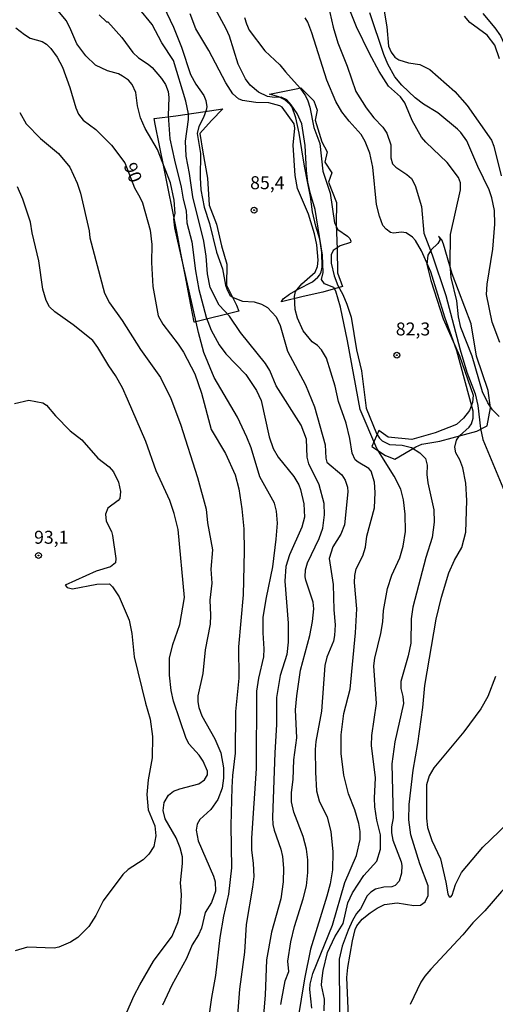
# Model space of a CAD drawing. Units: millimetres. Extents: x 190361 to 192775, y 1665977 to 1668755.
# Drawn here: x 190734 to 190826, y 1666620 to 1666810 of the extents above; entities that cross this region are included whole.
import ezdxf
from ezdxf.enums import TextEntityAlignment as Align

# ---------------------------------------------------------------- set-up
doc = ezdxf.new("R2010")
doc.units = ezdxf.units.MM
for name, color, linetype in [('IMAGEM', 7, 'Continuous'), ('V-BARRANCO', 42, 'Continuous'), ('V-CURVA_DE_NIVEL', 4, 'Continuous'), ('V-CURVA_MESTRA', 1, 'Continuous'), ('V-PONTO_DE_APARELHO', 4, 'Continuous'), ('V-TEXTO_DE_ALTIMETRIA', 2, 'Continuous')]:
    doc.layers.add(name, color=color, linetype=linetype)
picture_1 = doc.add_image_def('image1.jpg', size_in_pixel=(4022, 4628))

# ---------------------------------------------------------------- blocks, each defined once
blk = doc.blocks.new('805')
at = {"color": 0, "linetype": 'ByBlock', "lineweight": -2}
for radius in [0.562, 0.0806]:
    blk.add_circle((0, 0), radius, dxfattribs=at)

msp = doc.modelspace()

# ---------------------------------------------------------------- linework, layer by layer
at = {"layer": 'V-BARRANCO'}
for points in [[(190784.54, 1666755.4), (190784.83, 1666755.94), (190786.04, 1666756.85), (190787.7, 1666757.8), (190790.49, 1666759.2), (190791.52, 1666760.1), (190791.9, 1666760.58), (190792.13, 1666761.13), (190792.33, 1666762.04), (190792.31, 1666764.86), (190791.87, 1666767.41), (190791.12, 1666769.96), (190790.51, 1666772.67), (190790.13, 1666775.65), (190789.5, 1666778.53), (190788.93, 1666781.49), (190788.41, 1666784.63), (190787.95, 1666787.83), (190787.3, 1666790.79), (190786.59, 1666792.88), (190786.19, 1666793.38), (190785.16, 1666794.28), (190783.99, 1666794.88), (190782.23, 1666795.37), (190787.32, 1666796.4), (190788.23, 1666796.57), (190790.75, 1666794.07), (190791.4, 1666792.26), (190790.99, 1666790.39), (190792.3, 1666786.2), (190793.31, 1666784.29), (190792.85, 1666782.27), (190794.24, 1666780.22), (190793.58, 1666778.43), (190795.11, 1666774.52), (190795.03, 1666770.35), (190795.23, 1666765.52), (190795.33, 1666760.95), (190796.24, 1666758.32), (190792.47, 1666757.24), (190788.7, 1666756.38), (190784.54, 1666755.38)], [(190767.73, 1666751.46), (190766.76, 1666756.42), (190765.95, 1666760.59), (190765.14, 1666764.76), (190764.33, 1666768.93), (190763.52, 1666773.1), (190762.67, 1666777.21), (190761.84, 1666781.34), (190761.01, 1666785.47), (190760.18, 1666789.6), (190760, 1666790.68), (190764.16, 1666791.21), (190768.06, 1666791.77), (190771.96, 1666792.35), (190773.23, 1666792.57), (190771.01, 1666790.31), (190768.81, 1666787.77), (190769.36, 1666784.2), (190770.25, 1666779.19), (190770.57, 1666774), (190772, 1666770.32), (190772.97, 1666766.16), (190774.02, 1666762.59), (190773.92, 1666758.59), (190775.86, 1666754.75), (190776.3, 1666753.53), (190767.76, 1666751.47)], [(190803.25, 1666730.55), (190801.91, 1666727.48), (190804.55, 1666725.77), (190806.33, 1666725.05), (190810.41, 1666727.4), (190811.54, 1666727.96), (190815.01, 1666728.49), (190822.12, 1666730.41), (190824.14, 1666731.44), (190824.78, 1666734.91), (190824.3, 1666738.3), (190822.04, 1666744.9), (190821.03, 1666751.1), (190817.36, 1666760.73), (190815.7, 1666766.44), (190815.38, 1666767.31), (190814.73, 1666767.99), (190815.05, 1666767.35), (190814.61, 1666766.58), (190813.32, 1666765.37), (190812.71, 1666764.32), (190812.51, 1666762.54), (190813.28, 1666759.44), (190815.62, 1666752.11), (190818.77, 1666744.95), (190821.43, 1666737.38), (190821.31, 1666735.95), (190820.74, 1666734.41), (190819.57, 1666732.92), (190818.2, 1666731.75), (190814.12, 1666730.12), (190809.6, 1666728.85), (190805.08, 1666729.31), (190803.25, 1666730.55)]]:
    msp.add_lwpolyline(points, close=True, dxfattribs=at)
at = {"layer": 'V-CURVA_DE_NIVEL'}
for points in [[(190803.14, 1666818.32), (190804.82, 1666808.37), (190805.14, 1666804.63), (190805.61, 1666803.46), (190806.33, 1666802.47), (190807.12, 1666801.97), (190808.98, 1666801.43), (190811.17, 1666801.07), (190813.07, 1666800.14), (190817.87, 1666795.9), (190820.3, 1666793.17), (190824.95, 1666786.54), (190825.4, 1666785.33), (190826.82, 1666779.65)], [(190784.42, 1666619.95), (190784.55, 1666621.07), (190785.2, 1666624.55), (190785.95, 1666626.36), (190785.74, 1666628.34), (190786.34, 1666632.05), (190787.03, 1666634.98), (190788.71, 1666640.32), (190789.31, 1666642.82), (190789.61, 1666645.4), (190789.57, 1666647.85), (190789.35, 1666649.88), (190788.69, 1666652.33), (190786.9, 1666657.03), (190786.45, 1666659.05), (190786.41, 1666660.82), (190786.75, 1666663.32), (190786.9, 1666667.11), (190787.44, 1666671.37), (190787.22, 1666676.75), (190787.46, 1666679.42), (190788.19, 1666684.38), (190789.98, 1666691.1), (190790.5, 1666693.77), (190790.76, 1666696.18), (190790.63, 1666697.47), (190789.22, 1666701.73), (190789.1, 1666702.38), (190789.16, 1666703.71), (190789.51, 1666705.05), (190791.77, 1666709.74), (190792.48, 1666711.77), (190792.8, 1666714.31), (190792.76, 1666716.51), (190791.75, 1666720.08), (190789.78, 1666724.13), (190789.46, 1666725.46), (190789.31, 1666728.91), (190788.3, 1666731.58), (190783.5, 1666739.2), (190782.25, 1666742.13), (190781.43, 1666743.47), (190776.63, 1666749.45), (190774.52, 1666752.6), (190772.54, 1666754.75), (190770.81, 1666758.15), (190770.27, 1666760.78), (190770, 1666764.14), (190769.54, 1666767.07), (190767.43, 1666775.6), (190766.83, 1666780.08), (190766.18, 1666783.44), (190766.01, 1666786.32), (190766.59, 1666790.5), (190766.59, 1666791.58), (190766.1, 1666794.03), (190763.73, 1666801.87), (190761.49, 1666805.23), (190759.64, 1666808.8), (190756.95, 1666811.99)], [(190761.81, 1666812.33), (190763.71, 1666808.29), (190765.26, 1666804.45), (190767.02, 1666799.16), (190767.99, 1666797.3), (190769.57, 1666795.11), (190769.95, 1666794.16), (190770.13, 1666792.95), (190770.02, 1666792.26), (190769.52, 1666790.89), (190768.59, 1666789.12), (190768.27, 1666787.79), (190768.9, 1666783.95), (190768.85, 1666779.34), (190768.98, 1666776.93), (190769.63, 1666773.57), (190770.64, 1666770.47), (190772, 1666764.96), (190773.18, 1666761.69), (190773.74, 1666758.58), (190774, 1666757.85), (190774.58, 1666756.67), (190774.58, 1666756.67), (190775.21, 1666756.19), (190776.98, 1666755.46), (190779.23, 1666755.33), (190780.68, 1666754.9), (190781.8, 1666754.27), (190783.5, 1666752.47), (190784.23, 1666750.83), (190785.69, 1666745.88), (190789.14, 1666739.38), (190790.9, 1666735.11), (190792.91, 1666727.83), (190793.08, 1666725.21), (190793.27, 1666724.47), (190796.16, 1666722), (190796.76, 1666721.03), (190797.22, 1666719.65), (190797.26, 1666718.75), (190796.63, 1666712.41), (190795.94, 1666710.61), (190794.39, 1666708.15), (190793.7, 1666705.91), (190794.46, 1666700.92), (190794.59, 1666696.01), (190794.85, 1666693.12), (190794.74, 1666691.1), (190794.52, 1666689.98), (190793.27, 1666686.87), (190792.84, 1666685.28), (190792.24, 1666676.5), (190791.12, 1666670.68), (190791.03, 1666669.13), (190791.06, 1666664.74), (190791.27, 1666661.12), (190791.79, 1666659.22), (190793.32, 1666656.08), (190794.03, 1666653.34), (190794.39, 1666649.4), (190794.35, 1666645.92), (190793.9, 1666643.25), (190793.27, 1666640.83), (190790.13, 1666630.63), (190788.92, 1666624.9), (190787.67, 1666617.06)], [(190792.74, 1666618.74), (190792.78, 1666620.98), (190792.24, 1666623.69), (190792.28, 1666624.55), (190792.54, 1666626.55), (190793.4, 1666629.98), (190794.8, 1666633.04), (190796.42, 1666635.58), (190797.32, 1666639.54), (190798.16, 1666641.52), (190800.4, 1666644.84), (190802.86, 1666647.57), (190803.57, 1666649.88), (190803.55, 1666652.68), (190802.88, 1666655.52), (190802.49, 1666658.06), (190802.43, 1666659.74), (190802.64, 1666663.66), (190801.84, 1666669.86), (190801.91, 1666671.8), (190802.81, 1666677.96), (190802.27, 1666685.24), (190802.47, 1666686.7), (190803.65, 1666691.44), (190804.02, 1666693.68), (190804.13, 1666695.92), (190804.93, 1666700.14), (190805.79, 1666702.68), (190807.31, 1666706.04), (190807.96, 1666708.28), (190808.37, 1666711.08), (190808.33, 1666714.44), (190808, 1666717.24), (190807.47, 1666719.26), (190806.24, 1666721.76), (190802.88, 1666727.1), (190799.69, 1666734.64), (190797.22, 1666747.86), (190795.86, 1666754.32), (190795, 1666757.42), (190794.61, 1666758.09), (190792.78, 1666758.86), (190792.2, 1666759.66), (190792.52, 1666761.04), (190792.44, 1666764.33), (190791.01, 1666773.14), (190790.09, 1666776.2), (190789.61, 1666778.44), (190789.33, 1666780.68), (190789.1, 1666785.5), (190788.43, 1666789.68), (190787.55, 1666791.66), (190786.38, 1666793.34), (190785.52, 1666794.25), (190784.47, 1666794.78), (190783.18, 1666794.76), (190781.8, 1666794.95), (190780.08, 1666795.73), (190780.08, 1666795.73), (190778.46, 1666797.13), (190777.58, 1666798.34), (190776.18, 1666801.18), (190774.5, 1666806.52), (190773.89, 1666807.94), (190771.74, 1666811.86)], [(190793.53, 1666812.51), (190794.44, 1666808.29), (190795.36, 1666805.23), (190797.19, 1666800.75), (190798.83, 1666795.88), (190800.79, 1666792.74), (190802.27, 1666790.8), (190804.06, 1666789.03), (190804.8, 1666787.87), (190805.55, 1666785.63), (190805.57, 1666783.13), (190805.89, 1666781.97), (190806.54, 1666781.3), (190808.68, 1666779.88), (190809.53, 1666779.11), (190810.27, 1666777.79), (190811.47, 1666773.74), (190811.92, 1666768.58), (190811.92, 1666768.58), (190813.52, 1666764.4), (190816.17, 1666756.56), (190818.9, 1666746.14), (190820.23, 1666741.79), (190821.83, 1666737.61), (190822.34, 1666735.37), (190822.82, 1666730.93), (190823.29, 1666728.82), (190828.44, 1666716.5)], [(190775.96, 1666616.28), (190776.48, 1666622.92), (190777.45, 1666630.07), (190777.77, 1666635.41), (190779.02, 1666642.56), (190779.23, 1666644.62), (190779.15, 1666647.17), (190778.83, 1666649.75), (190778.82, 1666652.03), (190779.71, 1666665.47), (190779.79, 1666680.33), (190780.18, 1666682.87), (190781.11, 1666686.96), (190781.19, 1666688.51), (190780.96, 1666691.57), (190781, 1666694.63), (190781.6, 1666698.42), (190782.83, 1666704.32), (190783.52, 1666709.66), (190783.74, 1666712.72), (190783.56, 1666715), (190783.18, 1666716.55), (190780.37, 1666721.63), (190778.65, 1666727.23), (190777.83, 1666729.3), (190776.03, 1666733.13), (190771.55, 1666740.75), (190769.59, 1666745.62), (190768.55, 1666749.45), (190763.97, 1666769.61), (190763.81, 1666771.38), (190764.03, 1666772.41), (190763.86, 1666774.95), (190763.17, 1666778.31), (190760.67, 1666784.73), (190758.24, 1666788.78), (190757.35, 1666790.84), (190756.79, 1666793.13), (190756.47, 1666795.71), (190755.74, 1666797.26), (190755.03, 1666798.06), (190753.93, 1666798.87), (190753.16, 1666799.26), (190750.98, 1666799.86), (190748.72, 1666800.98), (190746.82, 1666802.73), (190745.12, 1666805.1), (190743.79, 1666808.24), (190743.03, 1666809.58), (190741.51, 1666811.41)], [(190749.41, 1666810.63), (190750.85, 1666809.32), (190751.05, 1666809.3), (190753.74, 1666806.28), (190755.89, 1666803.38), (190756.95, 1666802.38), (190758.84, 1666801.18), (190759.62, 1666800.51), (190761.43, 1666798.38), (190762.16, 1666797.26), (190762.67, 1666795.88), (190762.85, 1666794.76), (190762.69, 1666791.27), (190763.04, 1666786.79), (190763.9, 1666782.66), (190765.22, 1666777.47), (190765.58, 1666775.12), (190766.14, 1666772.88), (190766.31, 1666770.6), (190767.22, 1666766.94), (190767.95, 1666761.34), (190768.59, 1666757.72), (190770.02, 1666752.38), (190770.99, 1666749.88), (190772.51, 1666747.09), (190773.81, 1666745.36), (190777.66, 1666741.36), (190779.71, 1666738.3), (190780.57, 1666736.36), (190782.12, 1666729.34), (190782.92, 1666727.1), (190783.88, 1666725.42), (190786.92, 1666721.72), (190787.85, 1666720.08), (190788.15, 1666719.22), (190788.82, 1666716.42), (190788.92, 1666713.88), (190788.43, 1666711.94), (190786.08, 1666706.6), (190785.35, 1666704.36), (190785.18, 1666701.56), (190785.78, 1666693.42), (190785.78, 1666689.76), (190785.57, 1666687.43), (190784.29, 1666683.34), (190783.58, 1666679.12), (190783.58, 1666673.95), (190783.22, 1666668.44), (190782.79, 1666656.08), (190782.85, 1666654.66), (190783.09, 1666653.54), (190784.36, 1666649.92), (190784.68, 1666648.5), (190784.92, 1666646.26), (190784.83, 1666643.59), (190784.36, 1666640.36), (190782.61, 1666633.94), (190781.64, 1666628.6), (190781.37, 1666621.75), (190780.57, 1666612.58)], [(190777.42, 1666810.14), (190777.75, 1666808.93), (190778.29, 1666807.73), (190781.28, 1666803.74), (190784.19, 1666801.05), (190785.26, 1666799.67), (190788.13, 1666796.55), (190789.14, 1666795.06), (190789.14, 1666795.06), (190789.59, 1666794.07), (190789.96, 1666792.87), (190790.73, 1666788.92), (190791.88, 1666785.89), (190792.48, 1666780.55), (190793.9, 1666776.29), (190794.69, 1666770.6), (190795.36, 1666769.29), (190797.22, 1666767.99), (190797.67, 1666767.54), (190797.86, 1666767.07), (190797.78, 1666766.78), (190795.84, 1666766.12), (190794.46, 1666765.23), (190794.09, 1666764.4), (190794.05, 1666762.81), (190794.65, 1666760.39), (190795.38, 1666758.5), (190796.33, 1666756.78), (190797.11, 1666754.88), (190797.9, 1666752.43), (190798.96, 1666746.14), (190799.93, 1666742.05), (190800.85, 1666734.9), (190802.79, 1666729.99), (190803.37, 1666729.08), (190803.93, 1666728.58), (190805.32, 1666727.85), (190807.77, 1666727.76), (190809.54, 1666727.29), (190811.13, 1666726.24), (190812.23, 1666725.16), (190812.59, 1666723.91), (190812.51, 1666722.11), (190812.72, 1666720.51), (190813.88, 1666715.26), (190813.93, 1666712.93), (190813.5, 1666709.96), (190812.33, 1666706.13), (190809.79, 1666696.52), (190809.49, 1666694.28), (190809.4, 1666689.59), (190808.93, 1666687.13), (190807.47, 1666682.22), (190807.47, 1666680.85), (190807.9, 1666679.33), (190807.98, 1666677.96), (190806.37, 1666670.59), (190805.74, 1666666.33), (190806.02, 1666655.95), (190805.72, 1666654.19), (190805.7, 1666653.07), (190805.96, 1666651.64), (190807.55, 1666647.47), (190807.68, 1666646.78), (190807.64, 1666645.31), (190807.16, 1666643.72), (190806.39, 1666642.9), (190805.75, 1666642.62), (190804.2, 1666642.57), (190802.6, 1666642.19), (190801.74, 1666641.65), (190801.01, 1666640.92), (190799.71, 1666638.42), (190798.98, 1666637.52), (190798.18, 1666636.14), (190797.34, 1666634.33), (190796.22, 1666631.19), (190795.64, 1666628.73), (190795.69, 1666618.52)], [(190797.49, 1666616.24), (190797.11, 1666625.2), (190797.26, 1666627.1), (190798.16, 1666632.22), (190798.72, 1666634.46), (190799.04, 1666635.15), (190800.08, 1666636.39), (190801.59, 1666637.62), (190802.95, 1666638.57), (190804.36, 1666639.24), (190806.82, 1666639.58), (190810.01, 1666639.07), (190811.28, 1666639.13), (190812.2, 1666639.73), (190812.78, 1666641.01), (190812.78, 1666642.82), (190811.15, 1666647.08), (190809.42, 1666652.68), (190809.04, 1666655.56), (190809.12, 1666658.54), (190809.85, 1666665.12), (190810.76, 1666670.25), (190811.73, 1666677.18), (190812.09, 1666681.45), (190814.29, 1666694.2), (190815.3, 1666698.46), (190816.73, 1666703.15), (190817.84, 1666705.61), (190819.27, 1666708.06), (190820.04, 1666710.99), (190820.23, 1666717.07), (190820.04, 1666720.43), (190819.46, 1666723.35), (190818.84, 1666724.9), (190818.08, 1666726.24), (190817.89, 1666727.36), (190818.23, 1666728.69), (190818.77, 1666729.56), (190820.65, 1666731.23), (190821.08, 1666731.84), (190821.42, 1666732.96), (190821.44, 1666734.29), (190818.28, 1666745.92), (190815.97, 1666752.43), (190813.26, 1666761.13), (190811.49, 1666765.17), (190810.31, 1666767.2), (190809.73, 1666767.82), (190808.55, 1666768.66), (190807.64, 1666768.79), (190806.09, 1666768.57), (190805.53, 1666768.72), (190804.67, 1666769.35), (190804.04, 1666770.08), (190803.39, 1666771.89), (190802.83, 1666774.13), (190802.13, 1666781.28), (190801.5, 1666784), (190800.62, 1666786.23), (190799.84, 1666787.57), (190797.52, 1666790.15), (190796.12, 1666791.96), (190794.95, 1666793.99), (190793.25, 1666798.04), (190790.37, 1666807.21), (190789.57, 1666809.23), (190789.07, 1666810.09)], [(190826.57, 1666747.51), (190825.08, 1666751.44), (190824, 1666756.78), (190824.13, 1666758.76), (190825.23, 1666765.48), (190825.62, 1666770.3), (190825.51, 1666772.97), (190825.04, 1666775.42), (190824.5, 1666776.97), (190822.32, 1666781.45), (190820.19, 1666786.36), (190819.05, 1666787.98), (190818.4, 1666788.62), (190814.62, 1666791.76), (190811.86, 1666793.44), (190810.24, 1666794.65), (190807.68, 1666797.11), (190806.37, 1666798.72), (190804.97, 1666801.18), (190804.19, 1666802.99), (190801.5, 1666811.04)], [(190826.5, 1666802.21), (190825.6, 1666804.84), (190824.13, 1666806.76), (190820.75, 1666809.16), (190819.78, 1666810.37)], [(190823.31, 1666810.91), (190825.62, 1666808.16), (190826.67, 1666806.61), (190828.33, 1666802.95), (190828.96, 1666801.14), (190830.12, 1666795.97), (190831.17, 1666792.61), (190831.48, 1666790.76), (190831.67, 1666785.63), (190831.6, 1666779.82), (190832.08, 1666773.1), (190832.81, 1666767.67), (190832.85, 1666760.09), (190833.41, 1666755.23), (190835.83, 1666746.4), (190837.12, 1666743.34), (190838.62, 1666740.62), (190840.41, 1666737.87), (190842.59, 1666735.07), (190844.29, 1666733.35)], [(190734.1, 1666791.83), (190735.37, 1666789.68), (190738.1, 1666786.81), (190741.55, 1666783.97), (190743.79, 1666781.28), (190745.17, 1666778.22), (190745.79, 1666776.29), (190747.45, 1666769.05), (190747.6, 1666767.67), (190750.42, 1666757.03), (190751.37, 1666755.14), (190753.82, 1666751.77), (190757.35, 1666746.18), (190761.19, 1666740.8), (190763.21, 1666736.71), (190765.09, 1666731.8), (190768.34, 1666721.5), (190770, 1666715.43), (190770.25, 1666712.76), (190771.2, 1666707.59), (190770.9, 1666703.84), (190771.09, 1666701.17), (190770.73, 1666697.9), (190770.86, 1666695.01), (190770.77, 1666693.25), (190769.82, 1666688.3), (190769.37, 1666683.73), (190768.4, 1666679.42), (190768.4, 1666678.3), (190768.57, 1666677.18), (190768.57, 1666677.18), (190769.15, 1666675.59), (190771.65, 1666671.15), (190772.82, 1666668.44), (190773.36, 1666665.56), (190773.38, 1666663.57), (190773.1, 1666661.64), (190772.28, 1666659.48), (190770.88, 1666657.56), (190768.77, 1666655.62), (190768.25, 1666654.75), (190768.08, 1666653.58), (190768.47, 1666651.49), (190771.42, 1666644.71), (190771.72, 1666643.59), (190771.83, 1666641.82), (190771.01, 1666639.63), (190769.8, 1666637.69), (190769.11, 1666634.68), (190768.55, 1666633.38), (190767.3, 1666631.45), (190766.23, 1666628.86), (190763.38, 1666623.69), (190761.6, 1666619.82)], [(190754.75, 1666618.52), (190756.13, 1666621.71), (190757.22, 1666623.78), (190759.89, 1666628.34), (190763.45, 1666633.12), (190764.55, 1666635.8), (190765.04, 1666637.73), (190765.22, 1666639.8), (190765.26, 1666641.18), (190765.04, 1666643.42), (190765.47, 1666647.14), (190765.43, 1666648.46), (190765, 1666650.18), (190764.22, 1666652.08), (190762.11, 1666655.78), (190761.75, 1666657.37), (190761.94, 1666658.92), (190762.78, 1666660.28), (190763.69, 1666661.05), (190764.94, 1666661.55), (190768.62, 1666662.51), (190769.7, 1666663.25), (190770.25, 1666664.26), (190770.25, 1666664.95), (190769.46, 1666666.85), (190768.66, 1666668.01), (190766.72, 1666670.16), (190766.16, 1666671.24), (190763.73, 1666678.43), (190763.25, 1666680.5), (190762.98, 1666683.43), (190762.98, 1666686.7), (190763.6, 1666689.37), (190764.93, 1666693.21), (190765.84, 1666698.37), (190764.59, 1666711.51), (190764.59, 1666711.51), (190763.88, 1666714.59), (190763, 1666717.11), (190760.41, 1666722.79), (190758.39, 1666728.48), (190754.88, 1666736.58), (190753.89, 1666738.77), (190752.58, 1666741.14), (190751.28, 1666743.01), (190749.17, 1666746.57), (190748.16, 1666747.88), (190744.37, 1666750.92), (190740.88, 1666753.41), (190739.87, 1666754.41), (190739.2, 1666755.61), (190738.56, 1666757.77), (190737.8, 1666763.28), (190736.49, 1666768.66), (190736.19, 1666770.69), (190734.7, 1666775.17), (190733.69, 1666777.53)], [(190733.09, 1666735.75), (190735.89, 1666736.4), (190738.56, 1666735.88), (190739.29, 1666735.48), (190741.01, 1666733.41), (190743.85, 1666730.5), (190746.07, 1666728.78), (190749.15, 1666725.25), (190751.3, 1666723.57), (190752.15, 1666722.6), (190753.16, 1666720.64), (190753.52, 1666718.83), (190753.39, 1666717.45), (190753.39, 1666717.45), (190753.07, 1666717.06), (190751.09, 1666715.58), (190750.64, 1666714.44), (190750.76, 1666713.1), (190751.78, 1666711.08), (190751.97, 1666710.35), (190752.59, 1666705.89), (190752.55, 1666705.09), (190751.61, 1666704.31), (190748.81, 1666703.45), (190742.88, 1666700.79), (190743.23, 1666700.31), (190744.29, 1666700.09), (190748.98, 1666700.96), (190751.39, 1666701), (190751.99, 1666700.44), (190753.26, 1666698.54), (190755.16, 1666694.02), (190755.7, 1666691.44), (190756.13, 1666686.96), (190758.32, 1666678.04), (190759.23, 1666674.94), (190759.66, 1666671.59), (190759.64, 1666667.49), (190758.84, 1666663.25), (190758.56, 1666660.43), (190758.86, 1666657.5), (190760.11, 1666654.4), (190760.35, 1666652.46), (190759.94, 1666650.44), (190758.95, 1666648.97), (190757.9, 1666647.87), (190755.01, 1666646.02), (190753.95, 1666645.03), (190750.16, 1666639.95), (190748.78, 1666637.11), (190747.41, 1666635), (190745.32, 1666632.88), (190743.86, 1666631.96), (190741.66, 1666631.03), (190740.76, 1666630.84), (190735.63, 1666631.01), (190733.26, 1666630.3)], [(190825.73, 1666683.17), (190824.26, 1666679.29), (190822.9, 1666676.93), (190819.61, 1666672.53), (190813.84, 1666665.56), (190812.94, 1666664.01), (190812.44, 1666662.28), (190812.44, 1666655.87), (190812.65, 1666654.1), (190813.47, 1666651.6), (190815.11, 1666648.03), (190816.19, 1666643.55), (190816.57, 1666641.31), (190816.81, 1666640.72), (190817.14, 1666640.74), (190817.37, 1666641.05), (190818.04, 1666643.12), (190819.2, 1666645.4), (190823.29, 1666650.29), (190829.61, 1666656.4)], [(190844.36, 1666650.36), (190843, 1666651.02), (190842.03, 1666651.25), (190840.42, 1666651.12), (190839.47, 1666650.8), (190837.57, 1666649.68), (190834.6, 1666647.33), (190831.5, 1666645.55), (190829.33, 1666644.06), (190826.87, 1666641.78), (190823.68, 1666638.03), (190821.33, 1666635.73), (190819.44, 1666633.38), (190813.26, 1666626.77), (190812.12, 1666625.44), (190811.34, 1666624.25), (190809.29, 1666619.99)]]:
    msp.add_lwpolyline(points, dxfattribs=at)
at = {"layer": 'V-CURVA_MESTRA'}
for points in [[(190826.44, 1666733.24), (190825.13, 1666734.55), (190824.22, 1666735.93), (190823.19, 1666738), (190821.21, 1666744.89), (190819.05, 1666750.4), (190818.58, 1666752.47), (190818.26, 1666755.57), (190817.18, 1666760.05), (190816.99, 1666762.46), (190817.05, 1666768.32), (190819.01, 1666776.93), (190818.97, 1666778.31), (190818.6, 1666779.34), (190816.41, 1666782.23), (190812.29, 1666786.1), (190811.47, 1666787.09), (190809.66, 1666790.28), (190808.24, 1666793.73), (190807.43, 1666794.83), (190805.14, 1666796.93), (190803.33, 1666799.76), (190801.46, 1666803.2), (190798.98, 1666808.37), (190797.28, 1666812.51)], [(190790.33, 1666619.26), (190789.98, 1666622.87), (190790.03, 1666623.91), (190790.56, 1666625.98), (190794.33, 1666635.24), (190796.7, 1666643.5), (190798.98, 1666648.67), (190799.69, 1666651.77), (190799.65, 1666653.32), (190799.39, 1666654.87), (190798.62, 1666657.46), (190797.45, 1666660.56), (190796.55, 1666664.18), (190795.99, 1666668.31), (190796.01, 1666671.93), (190796.49, 1666676.06), (190797.75, 1666680.72), (190798.77, 1666691.57), (190799, 1666696.22), (190798.56, 1666701.3), (190798.62, 1666702.64), (190798.87, 1666703.89), (190800.19, 1666706.43), (190800.71, 1666708.11), (190800.98, 1666710.22), (190802.41, 1666715.64), (190802.58, 1666718.62), (190802.43, 1666720.64), (190801.76, 1666722.71), (190801.35, 1666723.26), (190799.26, 1666724.45), (190798.7, 1666724.94), (190798.12, 1666726.2), (190797.67, 1666729.04), (190796.98, 1666731.97), (190795.52, 1666736.15), (190794.87, 1666739.12), (190793.21, 1666744.5), (190792.22, 1666746.14), (190791.47, 1666746.93), (190790.39, 1666747.67), (190788.71, 1666749.76), (190787.61, 1666752.21), (190787.16, 1666753.89), (190787.03, 1666756.39), (190787.2, 1666757.35), (190788.41, 1666758.84), (190790.97, 1666761.06), (190791.47, 1666762.2), (190791.6, 1666763.41), (190791.34, 1666766.34), (190790.89, 1666768.45), (190789.7, 1666772.24), (190787.57, 1666777.19), (190787.16, 1666779.69), (190786.77, 1666785.55), (190787.07, 1666788.82), (190786.94, 1666789.64), (190784.62, 1666792.84), (190784.17, 1666793.12), (190782.06, 1666793.71), (190779.56, 1666793.75), (190777.02, 1666794.14), (190776.24, 1666794.46), (190775.17, 1666795.43), (190773.79, 1666797.56), (190770.54, 1666803.81), (190768.04, 1666807.98), (190768.04, 1666807.98), (190766.96, 1666810.87)], [(190733.37, 1666808.17), (190735, 1666806.86), (190736.15, 1666806.19), (190738.41, 1666805.49), (190739.24, 1666804.99), (190740.09, 1666804.19), (190741.34, 1666802.51), (190742.33, 1666800.58), (190743.79, 1666796.66), (190744.89, 1666792.74), (190745.43, 1666791.53), (190746.31, 1666790.37), (190748.77, 1666788.56), (190751.76, 1666785.52), (190754.37, 1666782.15), (190756.19, 1666777.34), (190757.25, 1666775.55), (190757.72, 1666774.43), (190759.23, 1666769.14), (190759.53, 1666766.42), (190759.47, 1666762.93), (190759.72, 1666758.33), (190760.76, 1666752.68), (190761.69, 1666751.04), (190764.64, 1666747.19), (190765.63, 1666745.66), (190767.85, 1666741.49), (190769.14, 1666737.74), (190770.99, 1666730.76), (190773.75, 1666726.15), (190775.58, 1666722.02), (190776.31, 1666719.35), (190776.89, 1666715.47), (190777.26, 1666711.6), (190777.34, 1666707.33), (190777.12, 1666698.93), (190776.22, 1666688.9), (190776.29, 1666682.83), (190775.64, 1666676.45), (190775.58, 1666668.4), (190775.06, 1666664.13), (190774.95, 1666661.81), (190774.76, 1666654.44), (190774.91, 1666646.3), (190774.31, 1666641.26), (190773.36, 1666637), (190772.67, 1666632.87), (190771.81, 1666625.59), (190771.03, 1666621.32), (190770.41, 1666616.76)]]:
    msp.add_lwpolyline(points, dxfattribs=at)

# ---------------------------------------------------------------- block references
at = {"layer": 'V-PONTO_DE_APARELHO', "xscale": 0.999998301267624, "yscale": 0.999998301267624, "zscale": 0.999998301267624}
for p in [(190779.23, 1666773.01), (190806.72, 1666745.08), (190737.73, 1666706.5)]:
    msp.add_blockref('805', p, dxfattribs=at)

# ---------------------------------------------------------------- texts
at = {"layer": 'V-TEXTO_DE_ALTIMETRIA'}
msp.add_text('90', height=2.5, rotation=291, dxfattribs=at).set_placement((190753.35, 1666781.33), align=Align.BOTTOM_LEFT)
for s, p in [('85,4', (190778.48, 1666776.28)), ('82,3', (190806.53, 1666748.1)), ('93,1', (190736.87, 1666707.97))]:
    msp.add_text(s, height=2.5, dxfattribs=at).set_placement(p, align=Align.BOTTOM_LEFT)

# ---------------------------------------------------------------- referenced raster images: frames only (the image files are external)
at = {"layer": 'IMAGEM'}
image = msp.add_image(picture_1, insert=(190361.31, 1665977.09), size_in_units=(2413.78, 2777.47), dxfattribs=at)
image.dxf.flags = 7

doc.saveas('drawing.dxf')
